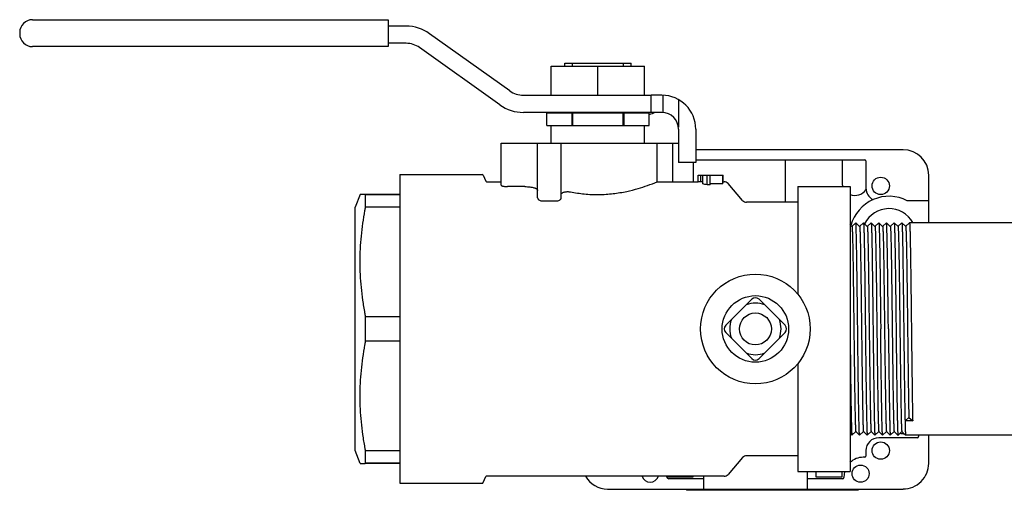
# Model space of a CAD drawing. Units: inches. Extents: x 0 to 259, y 0 to 157.
# Drawn here: x 184 to 191, y 79 to 83 of the extents above; entities that cross this region are included whole.
import ezdxf

# ---------------------------------------------------------------- set-up
doc = ezdxf.new("R2010")
doc.units = ezdxf.units.IN
doc.header["$LTSCALE"] = 2.42
doc.header["$MEASUREMENT"] = 0
doc.layers.get('0').update_dxf_attribs({"linetype": 'CONTINUOUS'})
for name, color, linetype in [('3_ALL_AXES', 7, 'CONTINUOUS'), ('5_ALL_CURVES', 7, 'CONTINUOUS'), ('6_ALL_SURFS', 7, 'CONTINUOUS')]:
    doc.layers.add(name, color=color, linetype=linetype)

msp = doc.modelspace()

# ---------------------------------------------------------------- linework, layer by layer
at = {"color": 7, "linetype": 'Continuous'}
for p, q in [((183.7596, 83.0886), (186.5396, 83.0886)), ((186.5396, 83.0886), (186.5396, 82.8786)), ((186.6808, 83.0386), (186.5396, 83.0386)), ((183.6596, 82.9886), (183.6596, 82.9786)), ((186.5396, 82.8786), (183.7596, 82.8786)), ((186.6808, 82.9046), (186.5396, 82.9046)), ((187.9213, 82.7266), (187.9213, 82.7486)), ((187.9214, 82.7486), (188.4414, 82.7486)), ((187.9821, 82.7266), (187.9821, 82.7486)), ((188.3806, 82.7266), (188.3806, 82.7486)), ((188.4414, 82.7266), (188.4414, 82.7486)), ((188.5962, 82.3646), (188.5962, 82.4986)), ((188.6812, 82.4986), (188.5962, 82.4986)), ((188.6892, 82.4985), (188.6892, 82.3644)), ((188.8112, 82.4646), (188.8112, 82.2498)), ((188.6812, 82.3646), (187.598, 82.3646)), ((187.7814, 82.2616), (187.7814, 82.3616)), ((187.7814, 82.3616), (188.5813, 82.3616)), ((187.9797, 82.2616), (187.9797, 82.3616)), ((187.9849, 82.2616), (187.9849, 82.3616)), ((188.3778, 82.2616), (188.3778, 82.3616)), ((188.3867, 82.2616), (188.3867, 82.3616)), ((188.5813, 82.2616), (188.5813, 82.3616)), ((187.7814, 82.2616), (188.5813, 82.2616)), ((188.8122, 82.2336), (188.8122, 81.9726)), ((188.9462, 82.2336), (188.9462, 81.9726)), ((187.4244, 81.7972), (187.4244, 82.1236)), ((187.4244, 82.1236), (188.8122, 82.1236)), ((187.7094, 81.6973), (187.7094, 82.1236)), ((187.8944, 81.6973), (187.8944, 82.1236)), ((188.6442, 81.8228), (188.6442, 82.1236)), ((188.7659, 81.8236), (188.7659, 82.1236)), ((190.5674, 82.0736), (188.9462, 82.0736)), ((188.9462, 81.9726), (188.8122, 81.9726)), ((188.9284, 81.8236), (188.9284, 81.9726)), ((188.9462, 81.9936), (190.2688, 81.9936)), ((189.6471, 81.6636), (189.6471, 81.9936)), ((190.0896, 81.9936), (190.0896, 81.8191)), ((190.2768, 81.9856), (190.2768, 81.7736)), ((188.9642, 81.8234), (188.9642, 81.8736)), ((188.9642, 81.8736), (189.1615, 81.8736)), ((188.9861, 81.8226), (188.9861, 81.8736)), ((189.0007, 81.8062), (189.0007, 81.8736)), ((189.0344, 81.7991), (189.0344, 81.8736)), ((189.0593, 81.7991), (189.0593, 81.8736)), ((189.158, 81.8062), (189.158, 81.8736)), ((189.1615, 81.8235), (189.1615, 81.8736)), ((187.3097, 81.8236), (187.4244, 81.8236)), ((187.6094, 81.7852), (187.4744, 81.7852)), ((188.6485, 81.8236), (188.9642, 81.8236)), ((189.0007, 81.8226), (188.9861, 81.8226)), ((189.0593, 81.7991), (189.0344, 81.7991)), ((189.158, 81.8062), (189.0593, 81.8062)), ((189.1615, 81.8236), (189.1684, 81.8236)), ((186.3214, 81.7236), (186.2824, 81.624)), ((186.6324, 81.7236), (186.3214, 81.7236)), ((186.364, 81.626), (186.364, 81.7215)), ((186.6324, 81.7215), (186.364, 81.7215)), ((186.2824, 79.7233), (186.2824, 81.624)), ((186.6324, 81.626), (186.364, 81.626)), ((187.7354, 81.6736), (187.8683, 81.6736)), ((190.1674, 81.4736), (190.1523, 81.4887)), ((190.1972, 81.5036), (190.1671, 81.4736)), ((190.1974, 81.5036), (190.1972, 81.5036)), ((190.2274, 81.4736), (190.1974, 81.5036)), ((190.2572, 81.5036), (190.2271, 81.4736)), ((190.2572, 81.5036), (190.2574, 81.5036)), ((190.2874, 81.4736), (190.2574, 81.5036)), ((190.3172, 81.5036), (190.2871, 81.4736)), ((190.3172, 81.5036), (190.3174, 81.5036)), ((190.3474, 81.4736), (190.3174, 81.5036)), ((190.3772, 81.5036), (190.3471, 81.4736)), ((190.3772, 81.5036), (190.3774, 81.5036)), ((190.4074, 81.4736), (190.3774, 81.5036)), ((190.4372, 81.5036), (190.4071, 81.4736)), ((190.4374, 81.5036), (190.4372, 81.5036)), ((190.4674, 81.4736), (190.4374, 81.5036)), ((190.4972, 81.5036), (190.4671, 81.4736)), ((190.4972, 81.5036), (190.4974, 81.5036)), ((190.5274, 81.4736), (190.4974, 81.5036)), ((190.5572, 81.5036), (190.5271, 81.4736)), ((190.5572, 81.5036), (190.5574, 81.5036)), ((190.5874, 81.4736), (190.5574, 81.5036)), ((190.6172, 81.5036), (190.5871, 81.4736)), ((190.6172, 81.5036), (190.6173, 81.5036)), ((186.364, 80.5781), (186.364, 80.7692)), ((186.6324, 80.7692), (186.364, 80.7692)), ((186.6324, 80.5781), (186.364, 80.5781)), ((190.1578, 80.2171), (190.158, 80.2043)), ((190.5823, 79.9548), (190.6123, 79.9808)), ((190.6423, 79.9548), (190.5823, 79.9548)), ((190.6123, 79.9808), (190.6423, 79.9548)), ((190.1523, 79.8586), (190.1672, 79.8437)), ((190.1672, 79.8437), (190.1674, 79.8437)), ((190.1674, 79.8437), (190.1974, 79.8737)), ((190.1971, 79.8737), (190.2272, 79.8437)), ((190.2274, 79.8437), (190.2272, 79.8437)), ((190.2274, 79.8437), (190.2574, 79.8737)), ((190.2571, 79.8737), (190.2872, 79.8437)), ((190.2872, 79.8437), (190.2874, 79.8437)), ((190.2874, 79.8437), (190.3174, 79.8737)), ((190.3171, 79.8737), (190.3472, 79.8437)), ((190.3472, 79.8437), (190.3474, 79.8437)), ((190.3474, 79.8437), (190.3774, 79.8737)), ((190.3771, 79.8737), (190.4072, 79.8437)), ((190.4074, 79.8437), (190.4072, 79.8437)), ((190.4074, 79.8437), (190.4374, 79.8737)), ((190.4371, 79.8737), (190.4672, 79.8437)), ((190.4672, 79.8437), (190.4674, 79.8437)), ((190.4674, 79.8437), (190.4974, 79.8737)), ((190.4971, 79.8737), (190.5272, 79.8437)), ((190.5272, 79.8437), (190.5274, 79.8437)), ((190.5274, 79.8437), (190.5574, 79.8737)), ((190.5571, 79.8737), (190.5872, 79.8437)), ((190.5698, 79.8556), (190.5752, 79.8556)), ((190.5872, 79.8437), (190.5873, 79.8436)), ((190.6763, 79.8236), (190.3768, 79.8236)), ((186.3214, 79.6236), (186.2824, 79.7233)), ((186.364, 79.6258), (186.364, 79.7213)), ((186.6324, 79.7213), (186.364, 79.7213)), ((190.2768, 79.7236), (190.2768, 79.6796)), ((186.3214, 79.6236), (186.3595, 79.6236)), ((186.6324, 79.6258), (186.364, 79.6258)), ((186.6324, 79.6236), (186.364, 79.6236)), ((190.2688, 79.6716), (190.2558, 79.6716)), ((189.8183, 79.5614), (189.8183, 79.4236)), ((189.8846, 79.5614), (189.8846, 79.5186)), ((190.0896, 79.5186), (190.0896, 79.5614)), ((188.7198, 79.5186), (188.7198, 79.5206)), ((188.7198, 79.5186), (188.9248, 79.5186)), ((189.0063, 79.5036), (188.7348, 79.5036)), ((188.9248, 79.5186), (188.9248, 79.5236)), ((189.0063, 79.5236), (189.0063, 79.4236)), ((190.0938, 79.5036), (189.8183, 79.5036)), ((189.8846, 79.5186), (190.0896, 79.5186)), ((190.1048, 79.5206), (190.1048, 79.5146)), ((188.2571, 79.4236), (190.5674, 79.4236)), ((188.8729, 79.4236), (188.8729, 79.4137)), ((190.2154, 79.4137), (188.8729, 79.4137)), ((190.2154, 79.4236), (190.2154, 79.4137))]:
    msp.add_line(p, q, dxfattribs=at)
for centre, radius, start, end in [((183.7596, 82.9886), 0.1, 90, 180), ((183.7596, 82.9786), 0.1, 180, 270), ((188.6812, 82.2336), 0.265, 0, 90), ((188.6812, 82.2336), 0.131, 0, 90), ((190.5673, 81.8736), 0.2, 0.03489, 89.96511), ((190.2688, 81.9856), 0.008, 0, 90), ((190.1921, 81.8191), 0.1025, 180, 199.06425), ((190.1921, 81.8191), 0.1025, 247.0249, 326.33256), ((185.4556, 81.7636), 0.9187, 349.65926, 351.38754), ((185.7822, 80.6942), 0.5867, 7.33546, 10.25077), ((402.895, 83.0371), 212.7559, 180.636486, 180.759455), ((185.8007, 80.6502), 0.5679, 349.701, 352.71278), ((234.1384, 80.8058), 43.9845, 180.78361, 180.9936), ((190.5698, 79.9431), 0.0875, 252.49608, 270), ((190.3768, 79.7236), 0.1, 90, 180), ((190.6763, 79.8346), 0.011, 270, 0), ((185.4905, 79.5896), 0.8834, 8.57787, 10.37533), ((190.2558, 79.5206), 0.151, 90, 133.44276), ((190.2688, 79.6796), 0.008, 270, 0), ((190.5674, 79.6235), 0.1998, 269.98631, 0.01369), ((190.2558, 79.5206), 0.151, 164.3047, 180), ((188.2571, 79.6235), 0.1999, 209.98126, 270), ((188.5688, 79.5206), 0.151, 0, 1.1743), ((188.7348, 79.5186), 0.015, 180, 270), ((190.0938, 79.5146), 0.011, 270, 0)]:
    msp.add_arc(centre, radius, start, end, dxfattribs=at)
for centre, major_axis, ratio, start_param, end_param in [((188.9417, 80.6736), (0, 1.15), 0.909091, -0.042532, -0.021598), ((188.8194, 80.6736), (0, 1.15), 0.909091, -0.207138, -0.174304), ((189.1289, 80.6736), (1.7767, 0), 0.647273, 1.552452, 1.55444)]:
    msp.add_ellipse(centre, major_axis=major_axis, ratio=ratio, start_param=start_param, end_param=end_param, dxfattribs=at)
for points, knots in [([(187.4244, 81.7972), (187.4244, 81.7969), (187.4246, 81.7961), (187.4253, 81.795), (187.4266, 81.7939), (187.4282, 81.7929), (187.4303, 81.7918), (187.4328, 81.7908), (187.4356, 81.7899), (187.4402, 81.7886), (187.4467, 81.7873), (187.4553, 81.7861), (187.4646, 81.7853), (187.4711, 81.7852), (187.4744, 81.7852)], [0, 0, 0, 0, 0.020567, 0.044826, 0.074748, 0.111255, 0.154699, 0.205104, 0.262284, 0.325944, 0.47088, 0.635488, 0.814127, 1, 1, 1, 1]), ([(187.6094, 81.7852), (187.616, 81.7852), (187.6291, 81.7848), (187.648, 81.7833), (187.6653, 81.7807), (187.6784, 81.7777), (187.6874, 81.7746), (187.6931, 81.7722), (187.698, 81.7696), (187.7021, 81.7668), (187.7053, 81.7638), (187.7077, 81.7606), (187.7091, 81.7572), (187.7094, 81.7548), (187.7094, 81.7537)], [0, 0, 0, 0, 0.179883, 0.352567, 0.511491, 0.651333, 0.712963, 0.768739, 0.818636, 0.862896, 0.902036, 0.936979, 0.969069, 1, 1, 1, 1]), ([(187.9667, 81.744), (188.0021, 81.737), (188.0755, 81.7261), (188.1876, 81.7212), (188.2988, 81.7285), (188.402, 81.7458), (188.4913, 81.7685), (188.5707, 81.7941), (188.6194, 81.8127), (188.6442, 81.8228)], [0, 0, 0, 0, 0.156327, 0.321191, 0.485102, 0.638721, 0.774067, 0.88404, 1, 1, 1, 1]), ([(188.6442, 81.8228), (188.6442, 81.8228), (188.6443, 81.823), (188.6445, 81.8232), (188.6448, 81.8233), (188.6453, 81.8234), (188.6459, 81.8235), (188.647, 81.8236), (188.6479, 81.8236), (188.6485, 81.8236)], [0, 0, 0, 0, 0.048656, 0.107157, 0.185233, 0.288149, 0.41906, 0.580197, 1, 1, 1, 1]), ([(186.364, 81.7215), (186.3634, 81.7221), (186.3624, 81.723), (186.3607, 81.7236), (186.3599, 81.7236), (186.3595, 81.7236)], [0, 0, 0, 0, 0.515751, 0.756317, 1, 1, 1, 1]), ([(187.7094, 81.6973), (187.7094, 81.6962), (187.7097, 81.6939), (187.711, 81.6905), (187.7132, 81.6871), (187.7173, 81.6827), (187.7247, 81.6776), (187.7316, 81.6748), (187.7354, 81.6736)], [0, 0, 0, 0, 0.090503, 0.186518, 0.291271, 0.407089, 0.676848, 1, 1, 1, 1]), ([(187.8683, 81.6736), (187.8722, 81.6748), (187.8791, 81.6776), (187.8864, 81.6827), (187.8906, 81.6871), (187.8928, 81.6905), (187.8941, 81.6939), (187.8944, 81.6962), (187.8944, 81.6973)], [0, 0, 0, 0, 0.323177, 0.592949, 0.708752, 0.813488, 0.909498, 1, 1, 1, 1]), ([(187.8944, 81.7253), (187.8944, 81.7262), (187.8946, 81.728), (187.8958, 81.7306), (187.8976, 81.7331), (187.9002, 81.7355), (187.9035, 81.7376), (187.909, 81.7404), (187.9174, 81.7432), (187.9288, 81.7453), (187.9414, 81.7462), (187.9542, 81.7459), (187.9626, 81.7448), (187.9667, 81.744)], [0, 0, 0, 0, 0.032976, 0.067626, 0.105679, 0.148444, 0.196771, 0.251108, 0.377441, 0.524224, 0.683873, 0.846118, 1, 1, 1, 1]), ([(186.3595, 80.7986), (186.3534, 80.8317), (186.3426, 80.898), (186.3305, 80.9979), (186.3231, 81.0982), (186.3206, 81.1986), (186.3231, 81.2991), (186.3305, 81.3994), (186.3426, 81.4993), (186.3534, 81.5656), (186.3595, 81.5986)], [0, 0, 0, 0, 0.125223, 0.250265, 0.37517, 0.5, 0.62483, 0.749735, 0.874777, 1, 1, 1, 1]), ([(190.1674, 81.4736), (190.1674, 81.4735), (190.1675, 81.4734), (190.1676, 81.4731), (190.1677, 81.4727), (190.1679, 81.4719), (190.1681, 81.4706), (190.1683, 81.4687), (190.1686, 81.4664), (190.1688, 81.4635), (190.169, 81.4602), (190.1693, 81.4564), (190.1695, 81.4522), (190.1698, 81.4457), (190.1702, 81.4363), (190.1707, 81.4237), (190.1711, 81.4094), (190.1716, 81.3933), (190.1721, 81.3755), (190.1725, 81.356), (190.173, 81.335), (190.1734, 81.3123), (190.1741, 81.2791), (190.1749, 81.2342), (190.1758, 81.1763), (190.1767, 81.1137), (190.1776, 81.0469), (190.1786, 80.9766), (190.1795, 80.9034), (190.1804, 80.8281), (190.1813, 80.7512), (190.1823, 80.6736), (190.1832, 80.5961), (190.1841, 80.5192), (190.185, 80.4439), (190.186, 80.3707), (190.1869, 80.3003), (190.1878, 80.2336), (190.1887, 80.171), (190.1897, 80.1131), (190.1905, 80.0682), (190.1911, 80.035), (190.1916, 80.0123), (190.192, 79.9912), (190.1925, 79.9718), (190.1929, 79.954), (190.1934, 79.9379), (190.1939, 79.9236), (190.1943, 79.911), (190.1947, 79.9016), (190.195, 79.8951), (190.1953, 79.8908), (190.1955, 79.8871), (190.1957, 79.8838), (190.196, 79.8809), (190.1962, 79.8786), (190.1964, 79.8767), (190.1966, 79.8754), (190.1968, 79.8746), (190.1969, 79.8742), (190.197, 79.8739), (190.1971, 79.8738), (190.1971, 79.8737)], [0, 0, 0, 0, 0.000132, 0.000329, 0.000597, 0.000937, 0.001835, 0.003026, 0.004509, 0.006284, 0.008352, 0.010711, 0.01336, 0.016298, 0.023029, 0.030891, 0.039866, 0.049932, 0.061064, 0.073239, 0.086425, 0.100592, 0.115706, 0.148632, 0.18489, 0.224135, 0.265997, 0.310078, 0.355959, 0.403207, 0.451373, 0.5, 0.548627, 0.596793, 0.644041, 0.689923, 0.734004, 0.775865, 0.815111, 0.851368, 0.884293, 0.899408, 0.913575, 0.926761, 0.938935, 0.950069, 0.960134, 0.969109, 0.976971, 0.983703, 0.986639, 0.989288, 0.991648, 0.993716, 0.995492, 0.996975, 0.998165, 0.999062, 0.999402, 0.99967, 0.999868, 1, 1, 1, 1]), ([(190.2123, 80.6736), (190.212, 80.7006), (190.2113, 80.7542), (190.2104, 80.8339), (190.2095, 80.9121), (190.2086, 80.9881), (190.2076, 81.061), (190.2067, 81.1303), (190.2058, 81.1953), (190.2049, 81.2553), (190.2041, 81.302), (190.2034, 81.3364), (190.203, 81.3599), (190.2025, 81.3818), (190.202, 81.4019), (190.2016, 81.4204), (190.2011, 81.4371), (190.2007, 81.452), (190.2002, 81.465), (190.1998, 81.4747), (190.1995, 81.4815), (190.1992, 81.4859), (190.199, 81.4898), (190.1988, 81.4932), (190.1986, 81.4961), (190.1983, 81.4986), (190.1981, 81.5003), (190.198, 81.5014), (190.1978, 81.5021), (190.1977, 81.5027), (190.1976, 81.5031), (190.1975, 81.5034), (190.1974, 81.5035), (190.1974, 81.5036)], [0, 0, 0, 0, 0.097265, 0.193648, 0.288166, 0.379953, 0.468138, 0.551878, 0.63038, 0.702901, 0.768754, 0.798981, 0.827312, 0.85368, 0.878022, 0.90028, 0.920404, 0.938342, 0.954054, 0.967505, 0.973372, 0.978661, 0.98337, 0.987497, 0.99104, 0.993997, 0.996368, 0.997334, 0.998153, 0.998826, 0.999356, 0.999744, 1, 1, 1, 1]), ([(190.2274, 81.4736), (190.2274, 81.4735), (190.2275, 81.4734), (190.2276, 81.4731), (190.2277, 81.4727), (190.2279, 81.4719), (190.2281, 81.4706), (190.2283, 81.4687), (190.2286, 81.4664), (190.2288, 81.4635), (190.229, 81.4602), (190.2293, 81.4564), (190.2295, 81.4522), (190.2298, 81.4457), (190.2302, 81.4363), (190.2307, 81.4237), (190.2311, 81.4094), (190.2316, 81.3933), (190.2321, 81.3755), (190.2325, 81.356), (190.233, 81.335), (190.2334, 81.3123), (190.2341, 81.2791), (190.2349, 81.2342), (190.2358, 81.1763), (190.2367, 81.1137), (190.2376, 81.0469), (190.2386, 80.9766), (190.2395, 80.9034), (190.2404, 80.8281), (190.2413, 80.7512), (190.2423, 80.6736), (190.2432, 80.5961), (190.2441, 80.5192), (190.245, 80.4439), (190.246, 80.3707), (190.2469, 80.3003), (190.2478, 80.2336), (190.2487, 80.171), (190.2497, 80.1131), (190.2505, 80.0682), (190.2511, 80.035), (190.2516, 80.0123), (190.252, 79.9912), (190.2525, 79.9718), (190.2529, 79.954), (190.2534, 79.9379), (190.2539, 79.9236), (190.2543, 79.911), (190.2547, 79.9016), (190.255, 79.8951), (190.2553, 79.8908), (190.2555, 79.8871), (190.2557, 79.8838), (190.256, 79.8809), (190.2562, 79.8786), (190.2564, 79.8767), (190.2566, 79.8754), (190.2568, 79.8746), (190.2569, 79.8742), (190.257, 79.8739), (190.2571, 79.8738), (190.2571, 79.8737)], [0, 0, 0, 0, 0.000132, 0.00033, 0.000598, 0.000938, 0.001835, 0.003025, 0.004508, 0.006284, 0.008352, 0.010712, 0.013361, 0.016297, 0.023029, 0.030891, 0.039866, 0.049931, 0.061065, 0.073239, 0.086425, 0.100592, 0.115707, 0.148632, 0.184889, 0.224135, 0.265996, 0.310077, 0.355959, 0.403207, 0.451373, 0.5, 0.548627, 0.596793, 0.644041, 0.689922, 0.734003, 0.775865, 0.81511, 0.851368, 0.884294, 0.899408, 0.913575, 0.926761, 0.938936, 0.950068, 0.960134, 0.969109, 0.976971, 0.983702, 0.98664, 0.989289, 0.991648, 0.993716, 0.995491, 0.996974, 0.998165, 0.999063, 0.999403, 0.999671, 0.999868, 1, 1, 1, 1]), ([(190.2574, 81.5036), (190.2574, 81.5035), (190.2575, 81.5034), (190.2576, 81.5031), (190.2577, 81.5027), (190.2578, 81.5021), (190.258, 81.5014), (190.2581, 81.5003), (190.2583, 81.4986), (190.2586, 81.4961), (190.2588, 81.4932), (190.259, 81.4898), (190.2592, 81.4859), (190.2595, 81.4815), (190.2598, 81.4747), (190.2602, 81.465), (190.2607, 81.452), (190.2611, 81.4371), (190.2616, 81.4204), (190.262, 81.4019), (190.2625, 81.3818), (190.263, 81.3599), (190.2634, 81.3364), (190.2641, 81.302), (190.2649, 81.2553), (190.2658, 81.1953), (190.2667, 81.1303), (190.2676, 81.061), (190.2686, 80.9881), (190.2695, 80.9121), (190.2704, 80.8339), (190.2713, 80.7542), (190.272, 80.7006), (190.2723, 80.6736)], [0, 0, 0, 0, 0.000256, 0.000644, 0.001174, 0.001847, 0.002666, 0.003632, 0.006003, 0.00896, 0.012503, 0.01663, 0.021339, 0.026628, 0.032495, 0.045946, 0.061658, 0.079596, 0.09972, 0.121978, 0.14632, 0.172688, 0.201019, 0.231246, 0.297099, 0.36962, 0.448122, 0.531862, 0.620047, 0.711834, 0.806352, 0.902735, 1, 1, 1, 1]), ([(190.2874, 81.4736), (190.2874, 81.4735), (190.2875, 81.4734), (190.2876, 81.4731), (190.2877, 81.4727), (190.2879, 81.4719), (190.2881, 81.4706), (190.2883, 81.4687), (190.2886, 81.4664), (190.2888, 81.4635), (190.289, 81.4602), (190.2893, 81.4564), (190.2895, 81.4522), (190.2898, 81.4457), (190.2902, 81.4363), (190.2907, 81.4237), (190.2911, 81.4094), (190.2916, 81.3933), (190.2921, 81.3755), (190.2925, 81.356), (190.293, 81.335), (190.2934, 81.3123), (190.2941, 81.2791), (190.2949, 81.2342), (190.2958, 81.1763), (190.2967, 81.1137), (190.2976, 81.0469), (190.2986, 80.9766), (190.2995, 80.9034), (190.3004, 80.8281), (190.3013, 80.7512), (190.3023, 80.6736), (190.3032, 80.5961), (190.3041, 80.5192), (190.305, 80.4439), (190.306, 80.3707), (190.3069, 80.3003), (190.3078, 80.2336), (190.3087, 80.171), (190.3097, 80.1131), (190.3105, 80.0682), (190.3111, 80.035), (190.3116, 80.0123), (190.312, 79.9912), (190.3125, 79.9718), (190.3129, 79.954), (190.3134, 79.9379), (190.3139, 79.9236), (190.3143, 79.911), (190.3147, 79.9016), (190.315, 79.8951), (190.3153, 79.8908), (190.3155, 79.8871), (190.3157, 79.8838), (190.316, 79.8809), (190.3162, 79.8786), (190.3164, 79.8767), (190.3166, 79.8754), (190.3168, 79.8746), (190.3169, 79.8742), (190.317, 79.8739), (190.3171, 79.8738), (190.3171, 79.8737)], [0, 0, 0, 0, 0.000132, 0.000329, 0.000597, 0.000937, 0.001835, 0.003025, 0.004508, 0.006284, 0.008352, 0.010711, 0.01336, 0.016296, 0.023028, 0.030891, 0.039865, 0.049931, 0.061065, 0.073238, 0.086424, 0.100592, 0.115706, 0.148632, 0.184889, 0.224135, 0.265996, 0.310077, 0.355959, 0.403207, 0.451373, 0.5, 0.548627, 0.596793, 0.644041, 0.689923, 0.734003, 0.775865, 0.815111, 0.851368, 0.884294, 0.899408, 0.913575, 0.926762, 0.938936, 0.950068, 0.960134, 0.969109, 0.976971, 0.983703, 0.98664, 0.989289, 0.991648, 0.993715, 0.995491, 0.996975, 0.998165, 0.999063, 0.999403, 0.999671, 0.999869, 1, 1, 1, 1]), ([(190.3174, 81.5036), (190.3174, 81.5035), (190.3175, 81.5034), (190.3176, 81.5031), (190.3177, 81.5027), (190.3178, 81.5021), (190.318, 81.5014), (190.3181, 81.5003), (190.3183, 81.4986), (190.3186, 81.4961), (190.3188, 81.4932), (190.319, 81.4898), (190.3192, 81.4859), (190.3195, 81.4815), (190.3198, 81.4747), (190.3202, 81.465), (190.3207, 81.452), (190.3211, 81.4371), (190.3216, 81.4204), (190.322, 81.4019), (190.3225, 81.3818), (190.323, 81.3599), (190.3234, 81.3364), (190.3241, 81.302), (190.3249, 81.2553), (190.3258, 81.1953), (190.3267, 81.1303), (190.3276, 81.061), (190.3286, 80.9881), (190.3295, 80.9121), (190.3304, 80.8339), (190.3313, 80.7542), (190.332, 80.7006), (190.3323, 80.6736)], [0, 0, 0, 0, 0.000256, 0.000644, 0.001174, 0.001847, 0.002666, 0.003632, 0.006003, 0.00896, 0.012502, 0.016629, 0.021338, 0.026627, 0.032494, 0.045944, 0.061656, 0.079595, 0.099718, 0.121976, 0.146318, 0.172688, 0.201019, 0.231248, 0.297102, 0.369625, 0.448126, 0.531865, 0.62005, 0.711836, 0.806354, 0.902735, 1, 1, 1, 1]), ([(190.3474, 81.4736), (190.3474, 81.4735), (190.3475, 81.4734), (190.3476, 81.4731), (190.3477, 81.4727), (190.3479, 81.4719), (190.3481, 81.4706), (190.3483, 81.4687), (190.3486, 81.4664), (190.3488, 81.4635), (190.349, 81.4602), (190.3493, 81.4564), (190.3495, 81.4522), (190.3498, 81.4457), (190.3502, 81.4363), (190.3507, 81.4237), (190.3511, 81.4094), (190.3516, 81.3933), (190.3521, 81.3755), (190.3525, 81.356), (190.353, 81.335), (190.3534, 81.3123), (190.3541, 81.2791), (190.355, 81.2239), (190.3563, 81.1437), (190.3577, 81.0455), (190.359, 80.9393), (190.3604, 80.8274), (190.3618, 80.7123), (190.3632, 80.5964), (190.3646, 80.4821), (190.3657, 80.389), (190.3667, 80.3171), (190.3674, 80.2659), (190.3681, 80.2169), (190.3688, 80.1703), (190.3695, 80.1264), (190.3701, 80.0854), (190.3708, 80.0475), (190.3715, 80.013), (190.3722, 79.982), (190.3728, 79.9585), (190.3733, 79.9415), (190.3736, 79.9302), (190.374, 79.92), (190.3743, 79.9107), (190.3747, 79.9025), (190.375, 79.8953), (190.3754, 79.8891), (190.3757, 79.8846), (190.3759, 79.8815), (190.3761, 79.8796), (190.3763, 79.878), (190.3764, 79.8766), (190.3766, 79.8755), (190.3768, 79.8747), (190.3769, 79.8741), (190.377, 79.8738), (190.3771, 79.8737), (190.3771, 79.8737)], [0, 0, 0, 0, 0.000132, 0.000329, 0.000597, 0.000937, 0.001834, 0.003025, 0.004508, 0.006284, 0.008352, 0.010711, 0.013359, 0.016296, 0.023029, 0.030891, 0.039865, 0.049931, 0.061064, 0.073238, 0.086424, 0.100592, 0.115706, 0.148632, 0.204161, 0.265996, 0.33282, 0.403207, 0.475657, 0.548627, 0.62056, 0.689923, 0.723175, 0.755237, 0.785937, 0.815111, 0.842603, 0.868268, 0.891967, 0.913576, 0.932977, 0.950069, 0.95772, 0.96476, 0.971179, 0.976971, 0.982127, 0.986641, 0.990505, 0.993715, 0.995075, 0.99627, 0.9973, 0.998166, 0.998866, 0.999403, 0.999778, 0.999907, 1, 1, 1, 1]), ([(190.3774, 81.5036), (190.3774, 81.5036), (190.3775, 81.5035), (190.3776, 81.5032), (190.3777, 81.5028), (190.3779, 81.5021), (190.378, 81.5012), (190.3782, 81.5001), (190.3783, 81.4988), (190.3785, 81.4973), (190.3787, 81.4948), (190.3789, 81.4912), (190.3792, 81.4862), (190.3795, 81.4805), (190.3798, 81.4738), (190.3801, 81.4664), (190.3804, 81.4582), (190.3807, 81.4491), (190.3812, 81.4355), (190.3817, 81.4165), (190.3821, 81.4008), (190.3823, 81.3924)], [0, 0, 0, 0, 0.001151, 0.002711, 0.00716, 0.013451, 0.021614, 0.031662, 0.043597, 0.05742, 0.073128, 0.110185, 0.154739, 0.206758, 0.266195, 0.332988, 0.407074, 0.488386, 0.576858, 0.774834, 1, 1, 1, 1]), ([(190.4074, 81.4736), (190.4074, 81.4735), (190.4076, 81.4733), (190.4077, 81.4728), (190.4079, 81.4721), (190.408, 81.4713), (190.4082, 81.4702), (190.4084, 81.4684), (190.4086, 81.4656), (190.4089, 81.4616), (190.4092, 81.4568), (190.4095, 81.4512), (190.4098, 81.4449), (190.4101, 81.4377), (190.4104, 81.4298), (190.4107, 81.4211), (190.4112, 81.4079), (190.4117, 81.3896), (190.4121, 81.3745), (190.4123, 81.3665)], [0, 0, 0, 0, 0.002766, 0.007274, 0.01362, 0.021834, 0.031925, 0.043898, 0.073487, 0.110585, 0.155169, 0.207207, 0.266649, 0.333433, 0.407496, 0.488778, 0.577206, 0.77504, 1, 1, 1, 1]), ([(190.4423, 81.3924), (190.4421, 81.4008), (190.4417, 81.4165), (190.4412, 81.4355), (190.4407, 81.4491), (190.4404, 81.4582), (190.4401, 81.4664), (190.4398, 81.4738), (190.4395, 81.4805), (190.4392, 81.4862), (190.4389, 81.4912), (190.4387, 81.4948), (190.4385, 81.4973), (190.4383, 81.4988), (190.4382, 81.5001), (190.438, 81.5012), (190.4379, 81.5021), (190.4377, 81.5028), (190.4376, 81.5032), (190.4375, 81.5035), (190.4374, 81.5036), (190.4374, 81.5036)], [0, 0, 0, 0, 0.225183, 0.423152, 0.51161, 0.592916, 0.667001, 0.733795, 0.793232, 0.845252, 0.889814, 0.926877, 0.942585, 0.956406, 0.968338, 0.978381, 0.986543, 0.992835, 0.997287, 0.998848, 1, 1, 1, 1]), ([(190.4674, 81.4736), (190.4674, 81.4735), (190.4675, 81.4734), (190.4676, 81.4731), (190.4677, 81.4727), (190.4679, 81.4719), (190.4681, 81.4706), (190.4683, 81.4687), (190.4686, 81.4664), (190.4688, 81.4635), (190.469, 81.4602), (190.4693, 81.4564), (190.4695, 81.4522), (190.4698, 81.4457), (190.4702, 81.4363), (190.4707, 81.4237), (190.4711, 81.4094), (190.4716, 81.3933), (190.4721, 81.3755), (190.4725, 81.356), (190.473, 81.335), (190.4734, 81.3123), (190.4741, 81.2791), (190.4749, 81.2342), (190.4758, 81.1763), (190.4767, 81.1137), (190.4776, 81.0469), (190.4786, 80.9766), (190.4795, 80.9034), (190.4804, 80.8281), (190.4813, 80.7512), (190.4823, 80.6736), (190.4832, 80.5961), (190.4841, 80.5192), (190.485, 80.4439), (190.486, 80.3707), (190.4869, 80.3003), (190.4878, 80.2336), (190.4887, 80.171), (190.4897, 80.1131), (190.4905, 80.0682), (190.4911, 80.035), (190.4916, 80.0123), (190.492, 79.9912), (190.4925, 79.9718), (190.4929, 79.954), (190.4934, 79.9379), (190.4939, 79.9236), (190.4943, 79.911), (190.4947, 79.9016), (190.495, 79.8951), (190.4953, 79.8908), (190.4955, 79.8871), (190.4957, 79.8838), (190.496, 79.8809), (190.4962, 79.8786), (190.4964, 79.8767), (190.4966, 79.8754), (190.4968, 79.8746), (190.4969, 79.8742), (190.497, 79.8739), (190.4971, 79.8738), (190.4971, 79.8737)], [0, 0, 0, 0, 0.000132, 0.000329, 0.000597, 0.000937, 0.001835, 0.003026, 0.004509, 0.006284, 0.008352, 0.010711, 0.01336, 0.016298, 0.023029, 0.030891, 0.039866, 0.049932, 0.061064, 0.073239, 0.086425, 0.100592, 0.115706, 0.148632, 0.18489, 0.224135, 0.265997, 0.310078, 0.355959, 0.403207, 0.451373, 0.5, 0.548627, 0.596793, 0.644041, 0.689923, 0.734004, 0.775865, 0.815111, 0.851368, 0.884293, 0.899408, 0.913575, 0.926761, 0.938935, 0.950069, 0.960134, 0.969109, 0.976971, 0.983703, 0.986639, 0.989288, 0.991648, 0.993716, 0.995492, 0.996975, 0.998165, 0.999062, 0.999402, 0.99967, 0.999868, 1, 1, 1, 1]), ([(190.4974, 81.5036), (190.4974, 81.5035), (190.4975, 81.5034), (190.4976, 81.5031), (190.4977, 81.5027), (190.4978, 81.5021), (190.498, 81.5014), (190.4981, 81.5003), (190.4983, 81.4986), (190.4986, 81.4961), (190.4988, 81.4932), (190.499, 81.4898), (190.4992, 81.4859), (190.4995, 81.4815), (190.4998, 81.4747), (190.5002, 81.465), (190.5007, 81.452), (190.5011, 81.4371), (190.5016, 81.4204), (190.502, 81.4019), (190.5025, 81.3818), (190.503, 81.3599), (190.5034, 81.3364), (190.5041, 81.302), (190.5049, 81.2553), (190.5058, 81.1953), (190.5067, 81.1303), (190.5076, 81.061), (190.5086, 80.9881), (190.5095, 80.9121), (190.5104, 80.8339), (190.5113, 80.7542), (190.512, 80.7006), (190.5123, 80.6736)], [0, 0, 0, 0, 0.000256, 0.000644, 0.001174, 0.001847, 0.002666, 0.003632, 0.006003, 0.00896, 0.012503, 0.01663, 0.021339, 0.026628, 0.032495, 0.045945, 0.061657, 0.079596, 0.099719, 0.121977, 0.14632, 0.172689, 0.20102, 0.231248, 0.297101, 0.369623, 0.448124, 0.531863, 0.620048, 0.711835, 0.806353, 0.902735, 1, 1, 1, 1]), ([(190.5274, 81.4736), (190.5274, 81.4735), (190.5275, 81.4734), (190.5276, 81.4731), (190.5277, 81.4727), (190.5279, 81.4719), (190.5281, 81.4706), (190.5283, 81.4687), (190.5286, 81.4664), (190.5288, 81.4635), (190.529, 81.4602), (190.5293, 81.4564), (190.5295, 81.4522), (190.5298, 81.4457), (190.5302, 81.4363), (190.5307, 81.4237), (190.5311, 81.4094), (190.5316, 81.3933), (190.5321, 81.3755), (190.5325, 81.356), (190.533, 81.335), (190.5334, 81.3123), (190.5341, 81.2791), (190.5349, 81.2342), (190.5358, 81.1763), (190.5367, 81.1137), (190.5376, 81.0469), (190.5386, 80.9766), (190.5395, 80.9034), (190.5404, 80.8281), (190.5413, 80.7512), (190.5423, 80.6736), (190.5432, 80.5961), (190.5441, 80.5192), (190.545, 80.4439), (190.546, 80.3707), (190.5469, 80.3003), (190.5478, 80.2336), (190.5487, 80.171), (190.5497, 80.1131), (190.5505, 80.0682), (190.5511, 80.035), (190.5516, 80.0123), (190.552, 79.9912), (190.5525, 79.9718), (190.5529, 79.954), (190.5534, 79.9379), (190.5539, 79.9236), (190.5543, 79.911), (190.5547, 79.9016), (190.555, 79.8951), (190.5553, 79.8908), (190.5555, 79.8871), (190.5557, 79.8838), (190.556, 79.8809), (190.5562, 79.8786), (190.5564, 79.8767), (190.5566, 79.8754), (190.5568, 79.8746), (190.5569, 79.8742), (190.557, 79.8739), (190.5571, 79.8738), (190.5571, 79.8737)], [0, 0, 0, 0, 0.000132, 0.00033, 0.000598, 0.000938, 0.001835, 0.003025, 0.004508, 0.006284, 0.008352, 0.010712, 0.013361, 0.016297, 0.023029, 0.030891, 0.039866, 0.049931, 0.061065, 0.073239, 0.086425, 0.100592, 0.115707, 0.148632, 0.184889, 0.224135, 0.265996, 0.310077, 0.355959, 0.403207, 0.451373, 0.5, 0.548627, 0.596793, 0.644041, 0.689922, 0.734003, 0.775865, 0.81511, 0.851368, 0.884294, 0.899408, 0.913575, 0.926761, 0.938936, 0.950068, 0.960134, 0.969109, 0.976971, 0.983702, 0.98664, 0.989289, 0.991648, 0.993716, 0.995491, 0.996974, 0.998165, 0.999063, 0.999403, 0.999671, 0.999868, 1, 1, 1, 1]), ([(190.5574, 81.5036), (190.5574, 81.5035), (190.5575, 81.5034), (190.5576, 81.5031), (190.5577, 81.5027), (190.5578, 81.5021), (190.558, 81.5014), (190.5581, 81.5003), (190.5583, 81.4986), (190.5586, 81.4961), (190.5588, 81.4932), (190.559, 81.4898), (190.5592, 81.4859), (190.5595, 81.4815), (190.5598, 81.4747), (190.5602, 81.465), (190.5607, 81.452), (190.5611, 81.4371), (190.5616, 81.4204), (190.562, 81.4019), (190.5625, 81.3818), (190.563, 81.3599), (190.5634, 81.3364), (190.5641, 81.302), (190.5649, 81.2553), (190.5658, 81.1953), (190.5667, 81.1303), (190.5676, 81.061), (190.5686, 80.9881), (190.5695, 80.9121), (190.5704, 80.8339), (190.5713, 80.7542), (190.572, 80.7006), (190.5723, 80.6736)], [0, 0, 0, 0, 0.000256, 0.000644, 0.001174, 0.001847, 0.002666, 0.003632, 0.006002, 0.00896, 0.012502, 0.016629, 0.021338, 0.026627, 0.032494, 0.045944, 0.061656, 0.079594, 0.099718, 0.121976, 0.146319, 0.172689, 0.201021, 0.231249, 0.297105, 0.369629, 0.448131, 0.531871, 0.620053, 0.711838, 0.806354, 0.902735, 1, 1, 1, 1]), ([(190.5874, 81.4736), (190.5874, 81.4736), (190.5875, 81.4734), (190.5876, 81.4731), (190.5878, 81.4724), (190.588, 81.4714), (190.5882, 81.4701), (190.5884, 81.4684), (190.5886, 81.4664), (190.5888, 81.464), (190.589, 81.4602), (190.5894, 81.4547), (190.5897, 81.4471), (190.5901, 81.4382), (190.5905, 81.428), (190.5909, 81.4166), (190.5913, 81.404), (190.5917, 81.3901), (190.5922, 81.3693), (190.5929, 81.3405), (190.5936, 81.3026), (190.5944, 81.2605), (190.5952, 81.2145), (190.596, 81.165), (190.5967, 81.1122), (190.5975, 81.0564), (190.5983, 80.9982), (190.5991, 80.9378), (190.6001, 80.8541), (190.6014, 80.7472), (190.6029, 80.6182), (190.6045, 80.4907), (190.606, 80.368), (190.6075, 80.2534), (190.609, 80.1499), (190.6106, 80.0603), (190.6117, 80.0055), (190.6123, 79.9808)], [0, 0, 0, 0, 0.000114, 0.000276, 0.000757, 0.001454, 0.002369, 0.003504, 0.004859, 0.006433, 0.008226, 0.012465, 0.017569, 0.023533, 0.030346, 0.037995, 0.046469, 0.055755, 0.065837, 0.088319, 0.113768, 0.142013, 0.17287, 0.206132, 0.241581, 0.27898, 0.318083, 0.358629, 0.400351, 0.486207, 0.57338, 0.659561, 0.742472, 0.819915, 0.889844, 0.950406, 1, 1, 1, 1]), ([(190.6173, 81.5036), (190.6173, 81.5036), (190.6174, 81.5036), (190.6174, 81.5035), (190.6175, 81.5033), (190.6176, 81.503), (190.6177, 81.5026), (190.6179, 81.502), (190.618, 81.501), (190.6182, 81.4995), (190.6185, 81.4972), (190.6187, 81.4945), (190.6189, 81.4913), (190.6192, 81.4875), (190.6194, 81.4833), (190.6197, 81.4767), (190.6201, 81.4673), (190.6206, 81.4545), (190.621, 81.4399), (190.6215, 81.4234), (190.622, 81.4051), (190.6224, 81.385), (190.6229, 81.3632), (190.6234, 81.3398), (190.624, 81.3054), (190.6248, 81.2587), (190.6257, 81.1985), (190.6267, 81.1333), (190.6276, 81.0637), (190.6285, 80.9903), (190.6295, 80.9138), (190.6304, 80.8351), (190.6313, 80.7547), (190.632, 80.7008), (190.6323, 80.6736)], [0, 0, 0, 0, 0.00016, 0.000277, 0.000427, 0.000828, 0.001373, 0.002065, 0.002904, 0.005028, 0.007748, 0.011062, 0.014969, 0.019468, 0.024556, 0.030232, 0.043331, 0.05873, 0.076396, 0.096287, 0.118352, 0.14254, 0.168796, 0.197051, 0.227241, 0.293128, 0.36582, 0.444617, 0.528763, 0.617449, 0.709816, 0.804973, 0.902034, 1, 1, 1, 1]), ([(190.3823, 81.3924), (190.3827, 81.3723), (190.3836, 81.3284), (190.3848, 81.2572), (190.3861, 81.176), (190.3878, 81.052), (190.3898, 80.8836), (190.3914, 80.7453), (190.3923, 80.6736)], [0, 0, 0, 0, 0.083926, 0.183522, 0.297084, 0.42267, 0.701154, 1, 1, 1, 1]), ([(190.4523, 80.6736), (190.4514, 80.7453), (190.4498, 80.8836), (190.4478, 81.052), (190.4461, 81.176), (190.4448, 81.2572), (190.4436, 81.3284), (190.4427, 81.3723), (190.4423, 81.3924)], [0, 0, 0, 0, 0.298853, 0.577338, 0.702922, 0.816479, 0.916078, 1, 1, 1, 1]), ([(190.4123, 81.3665), (190.4129, 81.3418), (190.414, 81.287), (190.4155, 81.1974), (190.417, 81.0939), (190.4185, 80.9793), (190.4201, 80.8566), (190.4216, 80.7291), (190.4231, 80.6), (190.4244, 80.4932), (190.4255, 80.4095), (190.4262, 80.3491), (190.427, 80.2909), (190.4278, 80.2351), (190.4286, 80.1823), (190.4293, 80.1328), (190.4301, 80.0868), (190.4309, 80.0447), (190.4317, 80.0068), (190.4323, 79.978), (190.4329, 79.9572), (190.4332, 79.9433), (190.4336, 79.9307), (190.434, 79.9192), (190.4344, 79.9091), (190.4348, 79.9002), (190.4352, 79.8926), (190.4355, 79.8871), (190.4358, 79.8833), (190.436, 79.8809), (190.4362, 79.8789), (190.4364, 79.8772), (190.4365, 79.8759), (190.4367, 79.8749), (190.4369, 79.8742), (190.437, 79.8739), (190.4371, 79.8737), (190.4371, 79.8737)], [0, 0, 0, 0, 0.049594, 0.110156, 0.180085, 0.257528, 0.340439, 0.42662, 0.513793, 0.599649, 0.641371, 0.681917, 0.72102, 0.758419, 0.793868, 0.82713, 0.857987, 0.886232, 0.911681, 0.934163, 0.944245, 0.953531, 0.962005, 0.969654, 0.976467, 0.982431, 0.987535, 0.991774, 0.993567, 0.995141, 0.996496, 0.997631, 0.998546, 0.999243, 0.999724, 0.999886, 1, 1, 1, 1]), ([(190.2272, 79.8437), (190.2271, 79.8438), (190.227, 79.8439), (190.2269, 79.8442), (190.2268, 79.8446), (190.2267, 79.8452), (190.2266, 79.8459), (190.2264, 79.847), (190.2262, 79.8487), (190.226, 79.8512), (190.2257, 79.8541), (190.2255, 79.8575), (190.2253, 79.8614), (190.225, 79.8658), (190.2247, 79.8726), (190.2243, 79.8823), (190.2239, 79.8953), (190.2234, 79.9102), (190.2229, 79.9269), (190.2225, 79.9453), (190.222, 79.9655), (190.2216, 79.9874), (190.2211, 80.0109), (190.2205, 80.0453), (190.2197, 80.092), (190.2187, 80.152), (190.2178, 80.217), (190.2169, 80.2863), (190.216, 80.3592), (190.215, 80.4352), (190.2141, 80.5134), (190.2132, 80.5931), (190.2126, 80.6467), (190.2123, 80.6736)], [0, 0, 0, 0, 0.000256, 0.000644, 0.001174, 0.001847, 0.002666, 0.003632, 0.006003, 0.00896, 0.012503, 0.01663, 0.021339, 0.026628, 0.032495, 0.045945, 0.061657, 0.079596, 0.09972, 0.121978, 0.146321, 0.172691, 0.201023, 0.231251, 0.297107, 0.36963, 0.448132, 0.531872, 0.620056, 0.711841, 0.806357, 0.902736, 1, 1, 1, 1]), ([(190.2723, 80.6736), (190.2726, 80.6467), (190.2732, 80.5931), (190.2741, 80.5134), (190.275, 80.4352), (190.276, 80.3592), (190.2769, 80.2863), (190.2778, 80.217), (190.2787, 80.152), (190.2797, 80.092), (190.2805, 80.0453), (190.2811, 80.0109), (190.2816, 79.9874), (190.282, 79.9655), (190.2825, 79.9453), (190.2829, 79.9269), (190.2834, 79.9102), (190.2839, 79.8953), (190.2843, 79.8823), (190.2847, 79.8726), (190.285, 79.8658), (190.2853, 79.8614), (190.2855, 79.8575), (190.2857, 79.8541), (190.286, 79.8512), (190.2862, 79.8487), (190.2864, 79.847), (190.2866, 79.8459), (190.2867, 79.8452), (190.2868, 79.8446), (190.2869, 79.8442), (190.287, 79.8439), (190.2871, 79.8438), (190.2872, 79.8437)], [0, 0, 0, 0, 0.097264, 0.193643, 0.288159, 0.379944, 0.468128, 0.551868, 0.63037, 0.702893, 0.768749, 0.798977, 0.827309, 0.853679, 0.878022, 0.90028, 0.920404, 0.938343, 0.954055, 0.967505, 0.973372, 0.978661, 0.98337, 0.987497, 0.99104, 0.993997, 0.996368, 0.997334, 0.998153, 0.998826, 0.999356, 0.999744, 1, 1, 1, 1]), ([(190.3323, 80.6736), (190.3326, 80.6467), (190.3332, 80.5931), (190.3341, 80.5134), (190.335, 80.4352), (190.336, 80.3592), (190.3369, 80.2863), (190.3378, 80.217), (190.3387, 80.152), (190.3397, 80.092), (190.3405, 80.0453), (190.3411, 80.0109), (190.3416, 79.9874), (190.342, 79.9655), (190.3425, 79.9453), (190.3429, 79.9269), (190.3434, 79.9102), (190.3439, 79.8953), (190.3443, 79.8823), (190.3447, 79.8726), (190.345, 79.8658), (190.3453, 79.8614), (190.3455, 79.8575), (190.3457, 79.8541), (190.346, 79.8512), (190.3462, 79.8487), (190.3464, 79.847), (190.3466, 79.8459), (190.3467, 79.8452), (190.3468, 79.8446), (190.3469, 79.8442), (190.347, 79.8439), (190.3471, 79.8438), (190.3472, 79.8437)], [0, 0, 0, 0, 0.097265, 0.193646, 0.288164, 0.379949, 0.468132, 0.551871, 0.630373, 0.702896, 0.768751, 0.79898, 0.827311, 0.853681, 0.878024, 0.900282, 0.920405, 0.938344, 0.954056, 0.967506, 0.973373, 0.978662, 0.983371, 0.987498, 0.99104, 0.993998, 0.996368, 0.997334, 0.998153, 0.998826, 0.999356, 0.999744, 1, 1, 1, 1]), ([(190.4072, 79.8437), (190.4071, 79.8438), (190.407, 79.8439), (190.4069, 79.8442), (190.4068, 79.8446), (190.4067, 79.8452), (190.4066, 79.8459), (190.4064, 79.847), (190.4062, 79.8487), (190.406, 79.8512), (190.4057, 79.8541), (190.4055, 79.8575), (190.4053, 79.8614), (190.405, 79.8658), (190.4047, 79.8726), (190.4043, 79.8823), (190.4039, 79.8953), (190.4034, 79.9102), (190.4029, 79.9269), (190.4025, 79.9453), (190.402, 79.9655), (190.4016, 79.9874), (190.4011, 80.0109), (190.4005, 80.0453), (190.3997, 80.092), (190.3987, 80.152), (190.3978, 80.217), (190.3969, 80.2863), (190.396, 80.3592), (190.395, 80.4352), (190.3941, 80.5134), (190.3932, 80.5931), (190.3926, 80.6467), (190.3923, 80.6736)], [0, 0, 0, 0, 0.000256, 0.000644, 0.001174, 0.001847, 0.002666, 0.003632, 0.006003, 0.00896, 0.012503, 0.01663, 0.021339, 0.026628, 0.032495, 0.045946, 0.061657, 0.079596, 0.099719, 0.121977, 0.146319, 0.172689, 0.20102, 0.231248, 0.297102, 0.369624, 0.448126, 0.531866, 0.620051, 0.711838, 0.806355, 0.902735, 1, 1, 1, 1]), ([(190.4523, 80.6736), (190.4526, 80.6467), (190.4532, 80.5931), (190.4541, 80.5134), (190.455, 80.4352), (190.456, 80.3592), (190.4569, 80.2863), (190.4578, 80.217), (190.4587, 80.152), (190.4597, 80.092), (190.4605, 80.0453), (190.4611, 80.0109), (190.4616, 79.9874), (190.462, 79.9655), (190.4625, 79.9453), (190.4629, 79.9269), (190.4634, 79.9102), (190.4639, 79.8953), (190.4643, 79.8823), (190.4647, 79.8726), (190.465, 79.8658), (190.4653, 79.8614), (190.4655, 79.8575), (190.4657, 79.8541), (190.466, 79.8512), (190.4662, 79.8487), (190.4664, 79.847), (190.4666, 79.8459), (190.4667, 79.8452), (190.4668, 79.8446), (190.4669, 79.8442), (190.467, 79.8439), (190.4671, 79.8438), (190.4672, 79.8437)], [0, 0, 0, 0, 0.097265, 0.193645, 0.288162, 0.379949, 0.468134, 0.551874, 0.630376, 0.702898, 0.768752, 0.79898, 0.827311, 0.853681, 0.878023, 0.900281, 0.920404, 0.938343, 0.954054, 0.967505, 0.973372, 0.978661, 0.98337, 0.987497, 0.99104, 0.993997, 0.996368, 0.997334, 0.998153, 0.998826, 0.999356, 0.999744, 1, 1, 1, 1]), ([(190.5123, 80.6736), (190.5126, 80.6467), (190.5132, 80.5931), (190.5141, 80.5134), (190.515, 80.4352), (190.516, 80.3592), (190.5169, 80.2863), (190.5178, 80.217), (190.5187, 80.152), (190.5197, 80.092), (190.5205, 80.0453), (190.5211, 80.0109), (190.5216, 79.9874), (190.522, 79.9655), (190.5225, 79.9453), (190.5229, 79.9269), (190.5234, 79.9102), (190.5239, 79.8953), (190.5243, 79.8823), (190.5247, 79.8726), (190.525, 79.8658), (190.5253, 79.8614), (190.5255, 79.8575), (190.5257, 79.8541), (190.526, 79.8512), (190.5262, 79.8487), (190.5264, 79.847), (190.5266, 79.8459), (190.5267, 79.8452), (190.5268, 79.8446), (190.5269, 79.8442), (190.527, 79.8439), (190.5271, 79.8438), (190.5272, 79.8437)], [0, 0, 0, 0, 0.097265, 0.193646, 0.288162, 0.379947, 0.468129, 0.551869, 0.630371, 0.702895, 0.768751, 0.798979, 0.827311, 0.853681, 0.878024, 0.900282, 0.920406, 0.938344, 0.954056, 0.967506, 0.973373, 0.978662, 0.983371, 0.987498, 0.99104, 0.993998, 0.996368, 0.997334, 0.998153, 0.998826, 0.999356, 0.999744, 1, 1, 1, 1]), ([(190.5723, 80.6736), (190.5731, 80.602), (190.5747, 80.4637), (190.5767, 80.2953), (190.5785, 80.1713), (190.5797, 80.0901), (190.5809, 80.0189), (190.5818, 79.975), (190.5823, 79.9548)], [0, 0, 0, 0, 0.298853, 0.577338, 0.702923, 0.816479, 0.916078, 1, 1, 1, 1]), ([(190.6323, 80.6736), (190.6331, 80.602), (190.6347, 80.4637), (190.6367, 80.2953), (190.6385, 80.1713), (190.6397, 80.0901), (190.6409, 80.0189), (190.6418, 79.975), (190.6423, 79.9548)], [0, 0, 0, 0, 0.298853, 0.577339, 0.702924, 0.816481, 0.91608, 1, 1, 1, 1]), ([(186.3595, 79.7486), (186.3534, 79.7817), (186.3426, 79.848), (186.3305, 79.9479), (186.3231, 80.0482), (186.3206, 80.1486), (186.3231, 80.2491), (186.3305, 80.3494), (186.3426, 80.4493), (186.3534, 80.5156), (186.3595, 80.5486)], [0, 0, 0, 0, 0.125223, 0.250265, 0.37517, 0.5, 0.62483, 0.749735, 0.874777, 1, 1, 1, 1]), ([(190.1605, 80.0431), (190.1608, 80.0283), (190.1612, 80.0066), (190.1617, 79.9786), (190.1622, 79.9596), (190.1626, 79.9419), (190.163, 79.9256), (190.1634, 79.9107), (190.1638, 79.8973), (190.1642, 79.8853), (190.1646, 79.8748), (190.165, 79.867), (190.1653, 79.8616), (190.1655, 79.858), (190.1657, 79.8549), (190.1659, 79.8521), (190.1661, 79.8498), (190.1663, 79.8478), (190.1665, 79.8462), (190.1667, 79.8451), (190.1668, 79.8445), (190.1669, 79.8441), (190.167, 79.8439), (190.1671, 79.8437), (190.1672, 79.8437)], [0, 0, 0, 0, 0.223164, 0.325241, 0.420723, 0.50942, 0.591169, 0.665821, 0.733232, 0.793267, 0.845825, 0.890808, 0.910429, 0.928124, 0.943888, 0.957715, 0.969601, 0.979542, 0.987536, 0.993586, 0.995887, 0.997713, 0.999074, 1, 1, 1, 1]), ([(190.5823, 79.9548), (190.5825, 79.9465), (190.5828, 79.9308), (190.5834, 79.9118), (190.5838, 79.8982), (190.5841, 79.8891), (190.5844, 79.8809), (190.5847, 79.8735), (190.585, 79.8668), (190.5853, 79.8611), (190.5856, 79.8561), (190.5859, 79.8525), (190.5861, 79.85), (190.5862, 79.8485), (190.5864, 79.8472), (190.5865, 79.8461), (190.5867, 79.8452), (190.5868, 79.8445), (190.587, 79.8441), (190.5871, 79.8438), (190.5871, 79.8437), (190.5872, 79.8437)], [0, 0, 0, 0, 0.225183, 0.423152, 0.51161, 0.592916, 0.667001, 0.733795, 0.793232, 0.845252, 0.889814, 0.926877, 0.942585, 0.956406, 0.968338, 0.978381, 0.986543, 0.992835, 0.997287, 0.998848, 1, 1, 1, 1]), ([(186.3595, 79.6236), (186.3599, 79.6236), (186.3607, 79.6237), (186.3624, 79.6243), (186.3634, 79.6252), (186.364, 79.6258)], [0, 0, 0, 0, 0.243683, 0.484249, 1, 1, 1, 1])]:
    msp.add_open_spline(points, degree=3, knots=knots, dxfattribs=at)
at = {"layer": '3_ALL_AXES', "color": 7, "linetype": 'Continuous'}
for p, q in [((187.8164, 82.4986), (187.8164, 82.7266)), ((187.8164, 82.7266), (188.5464, 82.7266)), ((188.1814, 82.4986), (188.1814, 82.7266)), ((188.5464, 82.4986), (188.5464, 82.7266)), ((187.598, 82.4986), (188.5962, 82.4986)), ((187.7814, 82.2616), (187.7814, 82.3616)), ((187.8164, 82.1236), (187.8164, 82.2616)), ((188.5464, 82.1236), (188.5464, 82.2616)), ((186.6324, 81.8786), (186.6324, 79.4686)), ((186.6324, 81.8786), (187.2771, 81.8786)), ((187.2845, 81.8738), (187.3046, 81.827)), ((190.7673, 81.5036), (190.7673, 81.8738)), ((189.3126, 81.6775), (189.1987, 81.8098)), ((189.7443, 81.7859), (189.7443, 80.9446)), ((189.7443, 81.7859), (190.1523, 81.7859)), ((190.1523, 81.7859), (190.1523, 79.5614)), ((189.7443, 81.6636), (189.3429, 81.6636)), ((190.7673, 81.6746), (190.6003, 81.6746)), ((191.5773, 81.5036), (190.6173, 81.5036)), ((189.1805, 80.7019), (189.384, 80.9054)), ((189.4405, 80.9054), (189.644, 80.7019)), ((189.384, 80.4419), (189.1805, 80.6454)), ((189.644, 80.6454), (189.4405, 80.4419)), ((189.7443, 80.4027), (189.7443, 79.5614)), ((191.5473, 79.8436), (190.5873, 79.8436)), ((190.6873, 79.8436), (190.6873, 79.8346)), ((190.7673, 79.6235), (190.7673, 79.8436)), ((189.3126, 79.6698), (189.1987, 79.5375)), ((189.7443, 79.6836), (189.3429, 79.6836)), ((189.7443, 79.5614), (190.1523, 79.5614)), ((186.6324, 79.4686), (187.2771, 79.4686)), ((187.2845, 79.4735), (187.3046, 79.5203)), ((189.1684, 79.5236), (187.3097, 79.5236))]:
    msp.add_line(p, q, dxfattribs=at)
for centre, radius in [((190.3923, 81.7911), 0.0678), ((189.4123, 80.6736), 0.4285), ((189.4123, 80.6736), 0.26), ((189.4123, 80.6736), 0.1249), ((190.3923, 79.7236), 0.0678), ((190.2348, 79.5436), 0.067)]:
    msp.add_circle(centre, radius, dxfattribs=at)
for centre, radius, start, end in [((187.2771, 81.8706), 0.00805, 23.25061, 90), ((187.3097, 81.8292), 0.00558, 203.25061, 270), ((189.1684, 81.7836), 0.04, 40.75431, 90), ((190.3768, 81.7736), 0.1, 180, 244.07482), ((190.4572, 81.3996), 0.31, 62.51067, 164.64102), ((189.3429, 81.7036), 0.04, 220.75431, 270), ((190.4572, 81.3996), 0.2135, 29.24978, 153.55874), ((189.4123, 80.6736), 0.201, 68.84173, 111.15827), ((189.4123, 80.8771), 0.04, 45, 135), ((189.2088, 80.6736), 0.04, 135, 225), ((189.4123, 80.6736), 0.201, 158.84173, 201.15827), ((189.4123, 80.6736), 0.201, 338.84173, 21.15827), ((189.6157, 80.6736), 0.04, 315, 45), ((189.4123, 80.6736), 0.201, 248.84173, 291.15827), ((189.4123, 80.4702), 0.04, 225, 315), ((189.3429, 79.6436), 0.04, 90, 139.24569), ((189.1684, 79.5636), 0.04, 270, 319.24569), ((187.2771, 79.4767), 0.00805, 270, 336.74939), ((187.3097, 79.5181), 0.00558, 90, 156.74939), ((188.5898, 79.5436), 0.067, 197.41213, 342.58787)]:
    msp.add_arc(centre, radius, start, end, dxfattribs=at)
at = {"layer": '5_ALL_CURVES', "color": 4, "linetype": 'Continuous'}
msp.add_arc((189.4123, 80.6736), 1.8656, 114.96088, 116.4, dxfattribs=at)
at = {"layer": '6_ALL_SURFS', "color": 7, "linetype": 'Continuous'}
for p, q in [((187.4918, 82.5327), (186.8649, 82.9797)), ((187.414, 82.4236), (186.7871, 82.8706)), ((187.8164, 82.3616), (187.8164, 82.3646)), ((188.5464, 82.3616), (188.5464, 82.3646))]:
    msp.add_line(p, q, dxfattribs=at)
for centre, radius, start, end in [((186.6808, 82.7216), 0.317, 54.50522, 90), ((186.6808, 82.7216), 0.183, 54.50522, 90), ((187.598, 82.6816), 0.183, 234.50522, 270), ((187.598, 82.6816), 0.317, 234.50522, 270)]:
    msp.add_arc(centre, radius, start, end, dxfattribs=at)

doc.saveas('drawing.dxf')
